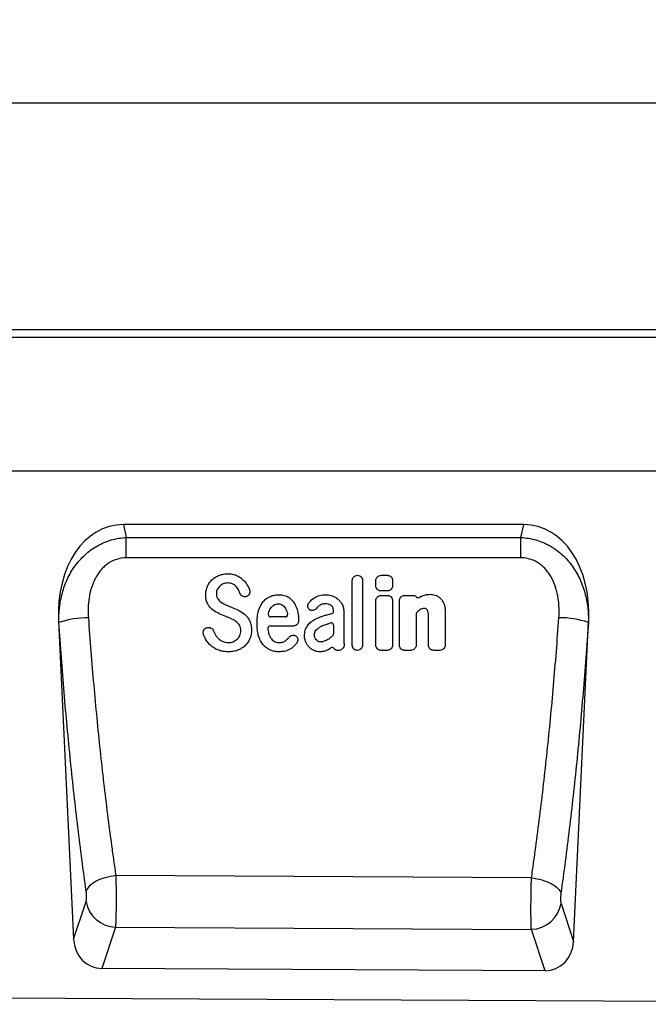
# Model space of a CAD drawing. Units: millimetres. Extents: x -689 to 1043, y -339 to 817.
# Drawn here: x 631 to 798, y 549 to 812 of the extents above; entities that cross this region are included whole.
import ezdxf

# ---------------------------------------------------------------- set-up
doc = ezdxf.new("R2010")
doc.units = ezdxf.units.MM
doc.layers.add('132406', color=7, linetype='Continuous')
doc.layers.add('DIMENSION', color=3, linetype='Continuous', lineweight=25)
doc.styles.add('SLDTEXTSTYLE0', font='TXT', dxfattribs={"width": 0.605})
doc.dimstyles.new('SLDDIMSTYLE1', dxfattribs={"dimtxt": 17.5, "dimasz": 12.5, "dimexe": 0, "dimexo": 0.0625, "dimgap": 4.375, "dimtad": 1, "dimrnd": 1e-09, "dimzin": 12, "dimdsep": 46, "dimtxsty": 'SLDTEXTSTYLE0', "dimsah": 1, "dimcen": 0.09, "dimadec": 0, "dimazin": 3, "dimtfac": 1, "dimtofl": 0, "dimtmove": 0, "dimatfit": 3, "dimfxl": 0, "dimfrac": 2, "dimtolj": 1, "dimtzin": 12, "dimarcsym": 0})

# ---------------------------------------------------------------- blocks, each defined once
blk = doc.blocks.new('*D35')
at = {"layer": 'Defpoints', "color": 0}
for p in [(975.98, 789.84), (-24.02, 704.34), (975.98, 704.34)]:
    blk.add_point(p, dxfattribs=at)
at = {"layer": 'DIMENSION', "color": 0, "lineweight": -2}
for p, q in [((-24.02, 704.4), (-24.02, 789.84)), ((-11.52, 789.84), (963.48, 789.84)), ((975.98, 704.4), (975.98, 789.84))]:
    blk.add_line(p, q, dxfattribs=at)
at = {"layer": 'DIMENSION', "color": 0}
for points in [[(-11.52, 791.93), (-11.52, 787.76), (-24.02, 789.84)], [(963.48, 791.93), (963.48, 787.76), (975.98, 789.84)]]:
    blk.add_solid(points, dxfattribs=at)
at = {"layer": 'DIMENSION', "color": 0, "insert": (475.98, 811.72), "char_height": 17.5, "attachment_point": 2, "style": 'SLDTEXTSTYLE0'}
blk.add_mtext('\\A1;1000', dxfattribs=at)
blk = doc.blocks.new('1038048-M_002_Front_view')
for p, q in [((1000, 2.12), (0, 2.12)), ((1000, 0), (0, 0)), ((848, -35.62), (43.32, -35.62)), ((848, -35.62), (43.32, -35.62)), ((789.31, -49.87), (682.59, -49.87)), ((682.59, -49.87), (683.36, -53.31)), ((788.54, -53.31), (789.31, -49.87)), ((683.36, -53.31), (788.54, -53.31)), ((751.29, -63.39), (752.94, -63.39)), ((752.94, -67.55), (751.29, -67.55)), ((751.28, -68.76), (752.94, -68.76)), ((757.55, -68.76), (759.88, -68.76)), ((722.59, -71.14), (722.59, -71.14)), ((722.59, -71.14), (722.71, -71.33)), ((665.3, -75.61), (669.3, -160.45)), ((665.38, -75.97), (665.3, -75.61)), ((725.74, -74.46), (721.8, -74.46)), ((802.58, -161.04), (806.6, -75.61)), ((806.6, -75.61), (806.53, -75.95)), ((727.89, -76.91), (721.67, -76.91)), ((740.01, -83.4), (739.54, -83.4)), ((752.94, -83.4), (751.28, -83.4)), ((759.21, -83.4), (757.55, -83.4)), ((766.96, -83.4), (765.31, -83.4)), ((791.35, -144.1), (680.56, -143.5)), ((669.3, -160.45), (672.64, -150.38)), ((799.24, -150.94), (802.58, -161.04)), ((680.47, -157.26), (676.82, -168.26)), ((680.47, -157.26), (791.33, -157.82)), ((794.98, -168.85), (791.33, -157.82)), ((794.98, -168.85), (676.82, -168.26)), ((-11, -172.82), (988, -177.82))]:
    blk.add_line(p, q)
at = {"flags": 128}
for points in [[(683.36, -58.73), (683.36, -57.98), (683.36, -57.23), (683.36, -56.51), (683.36, -55.8), (683.36, -55.12), (683.36, -54.48), (683.36, -53.87), (683.36, -53.31)], [(788.54, -58.73), (788.54, -57.98), (788.54, -57.23), (788.54, -56.5), (788.54, -55.8), (788.54, -55.12), (788.54, -54.47), (788.54, -53.87), (788.54, -53.31)], [(788.54, -58.73), (772.54, -58.73), (708.54, -58.73), (683.36, -58.73)], [(680.56, -143.5), (679.85, -143.6), (679.14, -143.72), (678.44, -143.87), (677.76, -144.05), (677.11, -144.25), (676.48, -144.48), (675.88, -144.73), (675.32, -145.01), (674.8, -145.3), (674.33, -145.6), (673.91, -145.92), (673.55, -146.25), (673.24, -146.59), (672.99, -146.93), (672.8, -147.28), (672.67, -147.63)], [(791.35, -144.1), (792.07, -144.19), (792.77, -144.32), (793.47, -144.47), (794.14, -144.65), (794.8, -144.85), (795.42, -145.08), (796.02, -145.33), (796.57, -145.6), (797.09, -145.89), (797.55, -146.19), (797.97, -146.51), (798.33, -146.83), (798.64, -147.17), (798.89, -147.51), (799.08, -147.85), (799.2, -148.2)]]:
    blk.add_lwpolyline(points, dxfattribs=at)
for centre, radius, start, end in [((673.27, -99.81), 25.1, 90.0417, 108.3161), ((798.62, -100.15), 25.46, 71.9147, 89.92), ((680.8, -148.99), 8.28, 189.6825, 267.7354), ((791.07, -149.54), 8.28, 271.79, 350.2689)]:
    blk.add_arc(centre, radius, start, end)
for centre, major_axis, ratio, start_param, end_param in [((685.75, -78.16), (-6.25, 27.95), 0.698429, 6.128252, 7.608902), ((786.15, -78.16), (-6.25, -27.95), 0.698429, 1.815876, 3.296526), ((677.38, -159.43), (2.81, 8.46), 0.897801, 1.976098, 3.426769), ((794.49, -160.02), (2.8, -8.46), 0.897288, 5.990048, 7.449695)]:
    blk.add_ellipse(centre, major_axis=major_axis, ratio=ratio, start_param=start_param, end_param=end_param)
for points, knots in [([(665.38, -75.97), (665.35, -74.63), (665.41, -73.31), (665.71, -70.69), (665.96, -69.39), (666.48, -67.48), (666.69, -66.84), (667.14, -65.58), (667.4, -64.96), (668.25, -63.14), (668.92, -61.98), (670.09, -60.36), (670.52, -59.83), (671.41, -58.82), (671.88, -58.35), (672.87, -57.45), (673.39, -57.02), (674.48, -56.23), (675.05, -55.86), (676.23, -55.2), (676.83, -54.9), (677.76, -54.51), (678.08, -54.39), (678.72, -54.16), (679.04, -54.06), (680.67, -53.59), (682, -53.37), (683.36, -53.31)], [0, 0, 0, 0, 0.125, 0.125, 0.25, 0.25, 0.3125, 0.3125, 0.375, 0.375, 0.5, 0.5, 0.5625, 0.5625, 0.625, 0.625, 0.6875, 0.6875, 0.75, 0.75, 0.8125, 0.8125, 0.84375, 0.84375, 0.875, 0.875, 1, 1, 1, 1]), ([(788.54, -53.31), (789.9, -53.37), (791.23, -53.59), (793.18, -54.15), (793.83, -54.37), (795.07, -54.9), (795.68, -55.19), (796.56, -55.69), (796.85, -55.87), (797.41, -56.23), (797.69, -56.42), (798.51, -57.02), (799.03, -57.44), (800.02, -58.34), (800.49, -58.82), (801.39, -59.82), (801.81, -60.35), (802.98, -61.98), (803.65, -63.13), (804.5, -64.93), (804.75, -65.55), (805.21, -66.81), (805.41, -67.45), (805.94, -69.37), (806.19, -70.66), (806.5, -73.28), (806.56, -74.61), (806.53, -75.95)], [0, 0, 0, 0, 0.125, 0.125, 0.1875, 0.1875, 0.25, 0.25, 0.28125, 0.28125, 0.3125, 0.3125, 0.375, 0.375, 0.4375, 0.4375, 0.5, 0.5, 0.625, 0.625, 0.6875, 0.6875, 0.75, 0.75, 0.875, 0.875, 1, 1, 1, 1]), ([(683.36, -58.73), (682.46, -58.73), (681.58, -58.87), (679.87, -59.42), (679.08, -59.83), (677.99, -60.61), (677.65, -60.9), (677.01, -61.51), (676.71, -61.84), (676.15, -62.53), (675.89, -62.89), (675.41, -63.64), (675.19, -64.03), (674.79, -64.82), (674.61, -65.22), (674.29, -66.05), (674.14, -66.47), (673.76, -67.75), (673.57, -68.6), (673.18, -71.19), (673.13, -72.94), (673.25, -74.7)], [0, 0, 0, 0, 0.125, 0.125, 0.25, 0.25, 0.3125, 0.3125, 0.375, 0.375, 0.4375, 0.4375, 0.5, 0.5, 0.5625, 0.5625, 0.625, 0.625, 0.75, 0.75, 1, 1, 1, 1]), ([(798.66, -74.69), (798.72, -73.81), (798.74, -72.93), (798.68, -71.18), (798.6, -70.31), (798.4, -69.01), (798.32, -68.58), (798.12, -67.71), (798.01, -67.28), (797.62, -66.01), (797.3, -65.19), (796.7, -64.01), (796.49, -63.63), (796, -62.87), (795.74, -62.51), (795.19, -61.83), (794.89, -61.5), (794.24, -60.89), (793.9, -60.61), (793.17, -60.09), (792.8, -59.86), (792.2, -59.55), (792, -59.46), (791.59, -59.29), (791.38, -59.21), (790.32, -58.87), (789.44, -58.73), (788.54, -58.73)], [0, 0, 0, 0, 0.125, 0.125, 0.25, 0.25, 0.3125, 0.3125, 0.375, 0.375, 0.5, 0.5, 0.5625, 0.5625, 0.625, 0.625, 0.6875, 0.6875, 0.75, 0.75, 0.8125, 0.8125, 0.84375, 0.84375, 0.875, 0.875, 1, 1, 1, 1]), ([(708.16, -63.37), (708.52, -63.24), (708.9, -63.14), (709.68, -63.01), (710.07, -62.98), (710.46, -62.98)], [0, 0, 0, 0, 0.5, 0.5, 1, 1, 1, 1]), ([(710.46, -62.98), (710.84, -62.98), (711.22, -63.01), (711.97, -63.15), (712.34, -63.26), (712.69, -63.41)], [0, 0, 0, 0, 0.5, 0.5, 1, 1, 1, 1]), ([(704.99, -66.3), (705.14, -65.97), (705.33, -65.64), (705.76, -65.04), (706, -64.77), (706.27, -64.52)], [0, 0, 0, 0, 0.5, 0.5, 1, 1, 1, 1]), ([(706.27, -64.52), (706.55, -64.27), (706.84, -64.04), (707.48, -63.66), (707.81, -63.5), (708.16, -63.37)], [0, 0, 0, 0, 0.5, 0.5, 1, 1, 1, 1]), ([(711.73, -65.71), (711.51, -65.61), (711.28, -65.54), (710.81, -65.46), (710.57, -65.44), (710.33, -65.44)], [0, 0, 0, 0, 0.5, 0.5, 1, 1, 1, 1]), ([(712.69, -63.41), (713.02, -63.54), (713.33, -63.71), (713.93, -64.1), (714.21, -64.31), (714.46, -64.56)], [0, 0, 0, 0, 0.5, 0.5, 1, 1, 1, 1]), ([(714.46, -64.56), (714.72, -64.8), (714.96, -65.07), (715.39, -65.64), (715.58, -65.94), (715.75, -66.25)], [0, 0, 0, 0, 0.5, 0.5, 1, 1, 1, 1]), ([(743.58, -64.78), (743.58, -64.6), (743.62, -64.42), (743.72, -64.17), (743.76, -64.09), (743.86, -63.94), (743.92, -63.86), (744.11, -63.67), (744.26, -63.56), (744.59, -63.42), (744.77, -63.38), (744.95, -63.37)], [0, 0, 0, 0, 0.25, 0.25, 0.375, 0.375, 0.5, 0.5, 0.75, 0.75, 1, 1, 1, 1]), ([(744.95, -63.37), (745.13, -63.38), (745.31, -63.42), (745.56, -63.53), (745.64, -63.57), (745.79, -63.67), (745.86, -63.73), (746.04, -63.93), (746.14, -64.08), (746.28, -64.41), (746.32, -64.6), (746.32, -64.78)], [0, 0, 0, 0, 0.25, 0.25, 0.375, 0.375, 0.5, 0.5, 0.75, 0.75, 1, 1, 1, 1]), ([(749.88, -64.79), (749.88, -64.61), (749.92, -64.42), (750.03, -64.17), (750.07, -64.09), (750.17, -63.94), (750.23, -63.87), (750.42, -63.67), (750.58, -63.57), (750.92, -63.43), (751.1, -63.39), (751.29, -63.39)], [0, 0, 0, 0, 0.25, 0.25, 0.375, 0.375, 0.5, 0.5, 0.75, 0.75, 1, 1, 1, 1]), ([(749.88, -66.15), (749.88, -66.04), (749.88, -65.92), (749.88, -65.81), (749.88, -65.7), (749.88, -65.58), (749.88, -65.47), (749.88, -65.24), (749.88, -65.02), (749.88, -64.79)], [0, 0, 0, 0, 0.000340158, 0.000340158, 0.000340158, 0.000680316, 0.000680316, 0.000680316, 0.001360477, 0.001360477, 0.001360477, 0.001360477]), ([(752.94, -63.39), (753.03, -63.39), (753.12, -63.4), (753.3, -63.43), (753.39, -63.46), (753.56, -63.53), (753.64, -63.57), (753.8, -63.68), (753.87, -63.73), (754.06, -63.93), (754.17, -64.09), (754.31, -64.42), (754.34, -64.61), (754.34, -64.79)], [0, 0, 0, 0, 0.125, 0.125, 0.25, 0.25, 0.375, 0.375, 0.5, 0.5, 0.75, 0.75, 1, 1, 1, 1]), ([(754.34, -64.79), (754.34, -64.9), (754.34, -65.02), (754.34, -65.13), (754.34, -65.24), (754.34, -65.36), (754.34, -65.47), (754.34, -65.7), (754.34, -65.92), (754.34, -66.15)], [0, 0, 0, 0, 0.000340157, 0.000340157, 0.000340157, 0.000680314, 0.000680314, 0.000680314, 0.001360473, 0.001360473, 0.001360473, 0.001360473]), ([(704.52, -68.62), (704.52, -68.22), (704.56, -67.82), (704.71, -67.05), (704.83, -66.67), (704.99, -66.3)], [0, 0, 0, 0, 0.5, 0.5, 1, 1, 1, 1]), ([(707.6, -67.2), (707.52, -67.37), (707.46, -67.56), (707.37, -67.94), (707.36, -68.13), (707.36, -68.32)], [0, 0, 0, 0, 0.5, 0.5, 1, 1, 1, 1]), ([(712.7, -66.46), (712.57, -66.3), (712.42, -66.16), (712.09, -65.9), (711.92, -65.8), (711.73, -65.71)], [0, 0, 0, 0, 0.5, 0.5, 1, 1, 1, 1]), ([(713.66, -68.21), (713.64, -68.16), (713.62, -68.11), (713.59, -68.05), (713.57, -68), (713.55, -67.95), (713.53, -67.9), (713.49, -67.8), (713.45, -67.7), (713.41, -67.61)], [0, 0, 0, 0, 0.000169448, 0.000169448, 0.000169448, 0.0003388964, 0.0003388964, 0.0003388964, 0.0006553998, 0.0006553998, 0.0006553998, 0.0006553998]), ([(715.35, -69.07), (715.18, -69.12), (715.01, -69.13), (714.66, -69.1), (714.49, -69.05), (714.02, -68.81), (713.78, -68.54), (713.66, -68.21)], [0, 0, 0, 0, 0.25, 0.25, 0.5, 0.5, 1, 1, 1, 1]), ([(716.2, -67.23), (716.24, -67.32), (716.26, -67.41), (716.3, -67.59), (716.3, -67.69), (716.3, -67.88), (716.29, -67.97), (716.24, -68.15), (716.21, -68.24), (716.09, -68.5), (715.98, -68.66), (715.77, -68.85), (715.69, -68.9), (715.53, -69), (715.44, -69.04), (715.35, -69.07)], [0, 0, 0, 0, 0.125, 0.125, 0.25, 0.25, 0.375, 0.375, 0.5, 0.5, 0.75, 0.75, 0.875, 0.875, 1, 1, 1, 1]), ([(751.29, -67.55), (751.19, -67.55), (751.1, -67.54), (750.92, -67.51), (750.83, -67.48), (750.66, -67.41), (750.58, -67.37), (750.43, -67.27), (750.36, -67.21), (750.17, -67.01), (750.06, -66.86), (749.92, -66.52), (749.88, -66.33), (749.88, -66.15)], [0, 0, 0, 0, 0.125, 0.125, 0.25, 0.25, 0.375, 0.375, 0.5, 0.5, 0.75, 0.75, 1, 1, 1, 1]), ([(754.34, -66.15), (754.34, -66.33), (754.31, -66.52), (754.2, -66.77), (754.16, -66.85), (754.06, -67), (754, -67.08), (753.8, -67.27), (753.65, -67.38), (753.31, -67.52), (753.13, -67.55), (752.94, -67.55)], [0, 0, 0, 0, 0.25, 0.25, 0.375, 0.375, 0.5, 0.5, 0.75, 0.75, 1, 1, 1, 1]), ([(704.97, -70.84), (704.8, -70.49), (704.69, -70.13), (704.55, -69.38), (704.52, -69), (704.52, -68.62)], [0, 0, 0, 0, 0.5, 0.5, 1, 1, 1, 1]), ([(706.13, -72.38), (705.89, -72.16), (705.67, -71.92), (705.28, -71.4), (705.12, -71.13), (704.97, -70.84)], [0, 0, 0, 0, 0.5, 0.5, 1, 1, 1, 1]), ([(707.36, -68.32), (707.36, -68.55), (707.38, -68.77), (707.48, -69.21), (707.57, -69.42), (707.7, -69.61)], [0, 0, 0, 0, 0.5, 0.5, 1, 1, 1, 1]), ([(719.88, -70.4), (720.13, -70.09), (720.42, -69.82), (721.06, -69.34), (721.41, -69.15), (721.77, -69)], [0, 0, 0, 0, 0.5, 0.5, 1, 1, 1, 1]), ([(721.77, -69), (722.14, -68.85), (722.51, -68.74), (723.28, -68.6), (723.67, -68.56), (724.06, -68.56)], [0, 0, 0, 0, 0.5, 0.5, 1, 1, 1, 1]), ([(724.06, -68.56), (724.54, -68.56), (725.01, -68.61), (725.7, -68.8), (725.92, -68.88), (726.35, -69.08), (726.55, -69.2), (726.74, -69.34)], [0, 0, 0, 0, 0.5, 0.5, 0.75, 0.75, 1, 1, 1, 1]), ([(726.74, -69.34), (727.09, -69.6), (727.41, -69.89), (727.96, -70.55), (728.19, -70.91), (728.39, -71.29)], [0, 0, 0, 0, 0.5, 0.5, 1, 1, 1, 1]), ([(732.18, -72.57), (732.12, -72.51), (732.05, -72.44), (731.95, -72.29), (731.9, -72.22), (731.79, -71.97), (731.75, -71.79), (731.72, -71.24), (731.85, -70.87), (732.1, -70.6)], [0, 0, 0, 0, 0.125, 0.125, 0.25, 0.25, 0.5, 0.5, 1, 1, 1, 1]), ([(733.49, -69.4), (733.92, -69.11), (734.38, -68.9), (735.38, -68.62), (735.89, -68.56), (736.41, -68.56)], [0, 0, 0, 0, 0.5, 0.5, 1, 1, 1, 1]), ([(738, -68.8), (738.29, -68.88), (738.57, -68.99), (739.1, -69.26), (739.36, -69.41), (739.6, -69.59)], [0, 0, 0, 0, 0.5, 0.5, 1, 1, 1, 1]), ([(739.6, -69.59), (739.86, -69.78), (740.09, -70.01), (740.5, -70.5), (740.68, -70.76), (740.84, -71.04)], [0, 0, 0, 0, 0.5, 0.5, 1, 1, 1, 1]), ([(749.88, -70.16), (749.88, -69.98), (749.92, -69.8), (750.02, -69.54), (750.06, -69.46), (750.17, -69.31), (750.23, -69.24), (750.42, -69.04), (750.58, -68.94), (750.91, -68.8), (751.1, -68.76), (751.28, -68.76)], [0, 0, 0, 0, 0.25, 0.25, 0.375, 0.375, 0.5, 0.5, 0.75, 0.75, 1, 1, 1, 1]), ([(752.94, -68.76), (753.03, -68.76), (753.12, -68.77), (753.3, -68.8), (753.39, -68.83), (753.56, -68.9), (753.64, -68.94), (753.79, -69.05), (753.87, -69.11), (754.06, -69.3), (754.16, -69.46), (754.3, -69.79), (754.34, -69.98), (754.34, -70.16)], [0, 0, 0, 0, 0.125, 0.125, 0.25, 0.25, 0.375, 0.375, 0.5, 0.5, 0.75, 0.75, 1, 1, 1, 1]), ([(756.15, -70.16), (756.15, -69.98), (756.19, -69.8), (756.29, -69.54), (756.34, -69.46), (756.44, -69.31), (756.5, -69.24), (756.69, -69.04), (756.85, -68.94), (757.18, -68.8), (757.37, -68.76), (757.55, -68.76)], [0, 0, 0, 0, 0.25, 0.25, 0.375, 0.375, 0.5, 0.5, 0.75, 0.75, 1, 1, 1, 1]), ([(759.88, -68.76), (759.96, -68.76), (760.03, -68.77), (760.18, -68.8), (760.25, -68.82), (760.45, -68.92), (760.56, -69.01), (760.66, -69.13)], [0, 0, 0, 0, 0.25, 0.25, 0.5, 0.5, 1, 1, 1, 1]), ([(760.66, -69.13), (760.74, -69.24), (760.87, -69.32), (761.15, -69.38), (761.29, -69.35), (761.42, -69.28)], [0, 0, 0, 0, 0.5, 0.5, 1, 1, 1, 1]), ([(761.42, -69.28), (761.46, -69.26), (761.5, -69.24), (761.55, -69.21), (761.59, -69.19), (761.64, -69.16), (761.68, -69.14), (761.77, -69.1), (761.86, -69.05), (761.95, -69.01)], [0, 0, 0, 0, 0.0001515891, 0.0001515891, 0.0001515891, 0.0003031781, 0.0003031781, 0.0003031781, 0.0005991837, 0.0005991837, 0.0005991837, 0.0005991837]), ([(761.95, -69.01), (762.32, -68.83), (762.71, -68.69), (763.51, -68.51), (763.92, -68.46), (764.33, -68.46)], [0, 0, 0, 0, 0.5, 0.5, 1, 1, 1, 1]), ([(765.66, -68.68), (765.91, -68.75), (766.15, -68.86), (766.59, -69.13), (766.8, -69.28), (766.99, -69.46)], [0, 0, 0, 0, 0.5, 0.5, 1, 1, 1, 1]), ([(766.99, -69.46), (767.21, -69.66), (767.39, -69.89), (767.72, -70.38), (767.86, -70.65), (767.97, -70.92)], [0, 0, 0, 0, 0.5, 0.5, 1, 1, 1, 1]), ([(710.07, -71.33), (710.21, -71.39), (710.35, -71.45), (710.5, -71.51), (710.64, -71.57), (710.78, -71.63), (710.93, -71.69), (711.21, -71.8), (711.5, -71.92), (711.78, -72.04)], [0, 0, 0, 0, 0.000464051, 0.000464051, 0.000464051, 0.000928101, 0.000928101, 0.000928101, 0.001855066, 0.001855066, 0.001855066, 0.001855066]), ([(718.2, -76.18), (718.2, -75.6), (718.23, -75.03), (718.36, -73.89), (718.47, -73.32), (718.64, -72.77)], [0, 0, 0, 0, 0.5, 0.5, 1, 1, 1, 1]), ([(721.22, -73.73), (721.22, -73.71), (721.23, -73.69), (721.23, -73.67), (721.24, -73.65), (721.24, -73.63), (721.25, -73.61), (721.26, -73.57), (721.27, -73.53), (721.28, -73.49)], [0, 0, 0, 0, 0.0000665845, 0.0000665845, 0.0000665845, 0.000133169, 0.000133169, 0.000133169, 0.0002497739, 0.0002497739, 0.0002497739, 0.0002497739]), ([(722.71, -71.33), (722.89, -71.21), (723.09, -71.13), (723.49, -71.02), (723.7, -71), (723.91, -71)], [0, 0, 0, 0, 0.5, 0.5, 1, 1, 1, 1]), ([(723.91, -71), (724.11, -71), (724.3, -71.02), (724.67, -71.13), (724.84, -71.22), (724.99, -71.34)], [0, 0, 0, 0, 0.5, 0.5, 1, 1, 1, 1]), ([(728.39, -71.29), (728.59, -71.69), (728.75, -72.11), (729.01, -72.97), (729.1, -73.41), (729.17, -73.85)], [0, 0, 0, 0, 0.5, 0.5, 1, 1, 1, 1]), ([(733.94, -72.3), (733.83, -72.42), (733.7, -72.52), (733.42, -72.67), (733.27, -72.72), (732.95, -72.77), (732.79, -72.77), (732.55, -72.72), (732.47, -72.7), (732.32, -72.65), (732.25, -72.61), (732.18, -72.57)], [0, 0, 0, 0, 0.25, 0.25, 0.5, 0.5, 0.75, 0.75, 0.875, 0.875, 1, 1, 1, 1]), ([(736.41, -71), (736.1, -71), (735.8, -71.04), (735.23, -71.22), (734.96, -71.36), (734.72, -71.55)], [0, 0, 0, 0, 0.5, 0.5, 1, 1, 1, 1]), ([(738.02, -71.51), (737.8, -71.32), (737.54, -71.19), (736.99, -71.03), (736.7, -71), (736.41, -71)], [0, 0, 0, 0, 0.5, 0.5, 1, 1, 1, 1]), ([(738.6, -72.99), (738.6, -72.72), (738.56, -72.44), (738.43, -72.05), (738.37, -71.93), (738.22, -71.7), (738.13, -71.6), (738.02, -71.51)], [0, 0, 0, 0, 0.5, 0.5, 0.75, 0.75, 1, 1, 1, 1]), ([(738.15, -73.57), (738.28, -73.54), (738.39, -73.46), (738.55, -73.26), (738.6, -73.13), (738.6, -73)], [0, 0, 0, 0, 0.5, 0.5, 1, 1, 1, 1]), ([(740.84, -71.04), (741.02, -71.37), (741.14, -71.73), (741.3, -72.47), (741.33, -72.84), (741.33, -73.21)], [0, 0, 0, 0, 0.5, 0.5, 1, 1, 1, 1]), ([(762.8, -72.21), (762.59, -72.21), (762.37, -72.24), (761.97, -72.37), (761.78, -72.48), (761.61, -72.6)], [0, 0, 0, 0, 0.5, 0.5, 1, 1, 1, 1]), ([(763.42, -72.39), (763.34, -72.32), (763.24, -72.27), (763.02, -72.22), (762.91, -72.21), (762.8, -72.21)], [0, 0, 0, 0, 0.5, 0.5, 1, 1, 1, 1]), ([(767.97, -70.92), (768.13, -71.27), (768.22, -71.65), (768.34, -72.42), (768.37, -72.8), (768.37, -73.19)], [0, 0, 0, 0, 0.5, 0.5, 1, 1, 1, 1]), ([(672.67, -147.63), (671.89, -142.08), (671.15, -136.41), (670.11, -127.72), (669.77, -124.78), (669.11, -118.87), (668.48, -112.92), (667.89, -106.87), (667.32, -100.78), (667.05, -97.71), (666.27, -88.46), (665.8, -82.25), (665.38, -75.97)], [0, 0, 0, 0, 0.25, 0.25, 0.375, 0.375, 0.5, 0.625, 0.625, 0.75, 0.75, 1, 1, 1, 1]), ([(673.25, -74.7), (673.67, -80.73), (674.14, -86.7), (674.92, -95.57), (675.2, -98.52), (675.76, -104.37), (676.35, -110.18), (676.99, -115.9), (677.65, -121.58), (677.99, -124.39), (678.69, -129.95), (679.05, -132.71), (679.61, -136.79), (679.79, -138.14), (680.08, -140.16), (680.18, -140.83), (680.37, -142.17), (680.47, -142.84), (680.56, -143.5)], [0, 0, 0, 0, 0.25, 0.25, 0.375, 0.375, 0.5, 0.625, 0.625, 0.75, 0.75, 0.875, 0.875, 0.9375, 0.9375, 0.96875, 0.96875, 1, 1, 1, 1]), ([(711.16, -74.88), (711.02, -74.82), (710.88, -74.76), (710.74, -74.7), (710.59, -74.64), (710.45, -74.58), (710.31, -74.53), (710.02, -74.41), (709.74, -74.3), (709.46, -74.18)], [0, 0, 0, 0, 0.000464243, 0.000464243, 0.000464243, 0.000928486, 0.000928486, 0.000928486, 0.001845414, 0.001845414, 0.001845414, 0.001845414]), ([(715.12, -74), (715.36, -74.23), (715.58, -74.49), (715.97, -75.04), (716.13, -75.33), (716.27, -75.64)], [0, 0, 0, 0, 0.5, 0.5, 1, 1, 1, 1]), ([(716.27, -75.64), (716.44, -76), (716.55, -76.38), (716.69, -77.17), (716.71, -77.56), (716.72, -77.96)], [0, 0, 0, 0, 0.5, 0.5, 1, 1, 1, 1]), ([(721.22, -73.73), (721.2, -73.82), (721.2, -73.91), (721.24, -74.09), (721.28, -74.17), (721.39, -74.31), (721.46, -74.37), (721.62, -74.44), (721.71, -74.46), (721.8, -74.46)], [0, 0, 0, 0, 0.25, 0.25, 0.5, 0.5, 0.75, 0.75, 1, 1, 1, 1]), ([(725.74, -74.46), (725.83, -74.46), (725.92, -74.44), (726.08, -74.37), (726.15, -74.31), (726.32, -74.11), (726.36, -73.93), (726.33, -73.75)], [0, 0, 0, 0, 0.25, 0.25, 0.5, 0.5, 1, 1, 1, 1]), ([(726.29, -73.55), (726.29, -73.57), (726.29, -73.59), (726.3, -73.61), (726.3, -73.62), (726.31, -73.64), (726.31, -73.66), (726.32, -73.69), (726.32, -73.72), (726.33, -73.75)], [0, 0, 0, 0, 0.0000550507, 0.0000550507, 0.0000550507, 0.0001101015, 0.0001101015, 0.0001101015, 0.0002060131, 0.0002060131, 0.0002060131, 0.0002060131]), ([(729.29, -75.48), (729.29, -75.58), (729.28, -75.67), (729.25, -75.85), (729.22, -75.94), (729.15, -76.11), (729.11, -76.19), (729.01, -76.35), (728.95, -76.42), (728.76, -76.62), (728.6, -76.72), (728.26, -76.87), (728.07, -76.91), (727.89, -76.91)], [0, 0, 0, 0, 0.125, 0.125, 0.25, 0.25, 0.375, 0.375, 0.5, 0.5, 0.75, 0.75, 1, 1, 1, 1]), ([(731.64, -76.85), (731.89, -76.51), (732.17, -76.2), (732.8, -75.65), (733.14, -75.41), (733.5, -75.2)], [0, 0, 0, 0, 0.5, 0.5, 1, 1, 1, 1]), ([(735.89, -74.2), (736.22, -74.1), (736.54, -74.01), (736.87, -73.92), (737.08, -73.86), (737.3, -73.8), (737.51, -73.74), (737.72, -73.69), (737.94, -73.63), (738.15, -73.57)], [0, 0, 0, 0, 0.001022295, 0.001022295, 0.001022295, 0.001685198, 0.001685198, 0.001685198, 0.002348133, 0.002348133, 0.002348133, 0.002348133]), ([(736.77, -76.42), (736.86, -76.39), (736.95, -76.36), (737.04, -76.34), (737.13, -76.31), (737.22, -76.28), (737.3, -76.26), (737.48, -76.2), (737.66, -76.15), (737.83, -76.1)], [0, 0, 0, 0, 0.000277783, 0.000277783, 0.000277783, 0.000555567, 0.000555567, 0.000555567, 0.001106952, 0.001106952, 0.001106952, 0.001106952]), ([(738.59, -76.67), (738.59, -76.58), (738.57, -76.49), (738.49, -76.32), (738.43, -76.25), (738.28, -76.14), (738.2, -76.1), (738.02, -76.07), (737.92, -76.07), (737.83, -76.1)], [0, 0, 0, 0, 0.25, 0.25, 0.5, 0.5, 0.75, 0.75, 1, 1, 1, 1]), ([(763.9, -74.67), (763.9, -74.6), (763.9, -74.52), (763.9, -74.44), (763.9, -74.37), (763.9, -74.29), (763.9, -74.21), (763.9, -74.07), (763.89, -73.92), (763.89, -73.77)], [0, 0, 0, 0, 0.000230025, 0.000230025, 0.000230025, 0.0004600493, 0.0004600493, 0.0004600493, 0.0009097834, 0.0009097834, 0.0009097834, 0.0009097834]), ([(791.35, -144.1), (791.45, -143.43), (791.55, -142.75), (791.74, -141.4), (792.03, -139.37), (792.31, -137.32), (792.87, -133.2), (793.23, -130.42), (793.93, -124.8), (794.27, -121.96), (794.92, -116.24), (795.56, -110.47), (796.15, -104.61), (796.71, -98.71), (796.99, -95.73), (797.76, -86.78), (798.24, -80.76), (798.66, -74.69)], [0, 0, 0, 0, 0.03125, 0.03125, 0.0625, 0.125, 0.125, 0.25, 0.25, 0.375, 0.375, 0.5, 0.625, 0.625, 0.75, 0.75, 1, 1, 1, 1]), ([(806.53, -75.95), (806.1, -82.27), (805.63, -88.53), (804.85, -97.85), (804.58, -100.94), (804.01, -107.09), (803.42, -113.19), (802.78, -119.19), (802.13, -125.15), (801.78, -128.11), (800.73, -136.88), (799.99, -142.6), (799.2, -148.2)], [0, 0, 0, 0, 0.25, 0.25, 0.375, 0.375, 0.5, 0.625, 0.625, 0.75, 0.75, 1, 1, 1, 1]), ([(703.93, -79.14), (703.9, -79.05), (703.88, -78.96), (703.86, -78.76), (703.85, -78.66), (703.87, -78.47), (703.89, -78.38), (703.95, -78.19), (703.98, -78.1), (704.12, -77.85), (704.25, -77.69), (704.49, -77.52), (704.57, -77.46), (704.75, -77.38), (704.84, -77.35), (704.94, -77.32)], [0, 0, 0, 0, 0.125, 0.125, 0.25, 0.25, 0.375, 0.375, 0.5, 0.5, 0.75, 0.75, 0.875, 0.875, 1, 1, 1, 1]), ([(704.96, -77.32), (705.13, -77.28), (705.3, -77.27), (705.64, -77.31), (705.8, -77.37), (706.26, -77.61), (706.49, -77.89), (706.61, -78.21)], [0, 0, 0, 0, 0.25, 0.25, 0.5, 0.5, 1, 1, 1, 1]), ([(713.88, -78.18), (713.88, -77.93), (713.86, -77.67), (713.75, -77.18), (713.66, -76.94), (713.53, -76.72)], [0, 0, 0, 0, 0.5, 0.5, 1, 1, 1, 1]), ([(713.62, -79.43), (713.71, -79.24), (713.77, -79.03), (713.86, -78.61), (713.88, -78.39), (713.88, -78.18)], [0, 0, 0, 0, 0.5, 0.5, 1, 1, 1, 1]), ([(716.72, -77.96), (716.72, -78.37), (716.68, -78.79), (716.53, -79.61), (716.41, -80.01), (716.24, -80.39)], [0, 0, 0, 0, 0.5, 0.5, 1, 1, 1, 1]), ([(718.64, -79.58), (718.47, -79.03), (718.36, -78.47), (718.23, -77.33), (718.2, -76.75), (718.2, -76.18)], [0, 0, 0, 0, 0.5, 0.5, 1, 1, 1, 1]), ([(721.67, -76.91), (721.59, -76.91), (721.51, -76.92), (721.36, -76.99), (721.29, -77.04), (721.12, -77.22), (721.06, -77.39), (721.08, -77.55)], [0, 0, 0, 0, 0.25, 0.25, 0.5, 0.5, 1, 1, 1, 1]), ([(730.87, -79.49), (730.87, -79.02), (730.92, -78.55), (731.1, -77.88), (731.18, -77.66), (731.38, -77.24), (731.5, -77.04), (731.64, -76.85)], [0, 0, 0, 0, 0.5, 0.5, 0.75, 0.75, 1, 1, 1, 1]), ([(733.48, -79.29), (733.48, -79.06), (733.51, -78.83), (733.65, -78.4), (733.77, -78.2), (733.92, -78.03)], [0, 0, 0, 0, 0.5, 0.5, 1, 1, 1, 1]), ([(738.59, -76.67), (738.59, -76.86), (738.59, -77.06), (738.59, -77.25), (738.59, -77.44), (738.59, -77.63), (738.59, -77.83), (738.59, -78.21), (738.59, -78.6), (738.59, -78.98)], [0, 0, 0, 0, 0.000582429, 0.000582429, 0.000582429, 0.001164857, 0.001164857, 0.001164857, 0.002329449, 0.002329449, 0.002329449, 0.002329449]), ([(706.01, -82.24), (705.71, -81.98), (705.43, -81.7), (704.92, -81.09), (704.7, -80.76), (704.5, -80.42)], [0, 0, 0, 0, 0.5, 0.5, 1, 1, 1, 1]), ([(709.09, -81.02), (709.33, -81.13), (709.58, -81.21), (710.09, -81.31), (710.35, -81.33), (710.61, -81.33)], [0, 0, 0, 0, 0.5, 0.5, 1, 1, 1, 1]), ([(716.24, -80.39), (716.08, -80.74), (715.9, -81.08), (715.46, -81.7), (715.21, -81.99), (714.93, -82.25)], [0, 0, 0, 0, 0.5, 0.5, 1, 1, 1, 1]), ([(719.88, -81.96), (719.58, -81.62), (719.34, -81.24), (718.93, -80.43), (718.77, -80.01), (718.64, -79.58)], [0, 0, 0, 0, 0.5, 0.5, 1, 1, 1, 1]), ([(721.3, -78.86), (721.38, -79.13), (721.47, -79.39), (721.7, -79.89), (721.84, -80.13), (722.02, -80.34)], [0, 0, 0, 0, 0.5, 0.5, 1, 1, 1, 1]), ([(722.02, -80.34), (722.15, -80.51), (722.3, -80.66), (722.64, -80.92), (722.82, -81.03), (723.02, -81.11)], [0, 0, 0, 0, 0.5, 0.5, 1, 1, 1, 1]), ([(726.75, -79.91), (726.85, -79.78), (726.98, -79.67), (727.26, -79.5), (727.41, -79.44), (727.73, -79.37), (727.9, -79.37), (728.14, -79.41), (728.22, -79.43), (728.38, -79.48), (728.45, -79.51), (728.53, -79.55)], [0, 0, 0, 0, 0.25, 0.25, 0.5, 0.5, 0.75, 0.75, 0.875, 0.875, 1, 1, 1, 1]), ([(728.53, -79.55), (728.59, -79.61), (728.66, -79.67), (728.78, -79.8), (728.83, -79.87), (728.96, -80.11), (729.02, -80.28), (729.1, -80.81), (729.01, -81.18), (728.8, -81.47)], [0, 0, 0, 0, 0.125, 0.125, 0.25, 0.25, 0.5, 0.5, 1, 1, 1, 1]), ([(731.19, -81.17), (731.08, -80.9), (731, -80.63), (730.89, -80.06), (730.87, -79.78), (730.87, -79.49)], [0, 0, 0, 0, 0.5, 0.5, 1, 1, 1, 1]), ([(732.08, -82.52), (731.89, -82.33), (731.72, -82.11), (731.42, -81.66), (731.3, -81.42), (731.19, -81.17)], [0, 0, 0, 0, 0.5, 0.5, 1, 1, 1, 1]), ([(738.45, -79.37), (738.4, -79.42), (738.36, -79.47), (738.32, -79.51), (738.28, -79.56), (738.23, -79.61), (738.19, -79.65), (738.11, -79.73), (738.03, -79.81), (737.95, -79.88)], [0, 0, 0, 0, 0.0001907942, 0.0001907942, 0.0001907942, 0.0003815864, 0.0003815864, 0.0003815864, 0.0007146159, 0.0007146159, 0.0007146159, 0.0007146159]), ([(741.33, -79.98), (741.34, -80.1), (741.34, -80.23), (741.34, -80.36), (741.35, -80.49), (741.35, -80.61), (741.36, -80.74), (741.36, -81), (741.37, -81.25), (741.38, -81.5)], [0, 0, 0, 0, 0.000387153, 0.000387153, 0.000387153, 0.000774307, 0.000774307, 0.000774307, 0.001541706, 0.001541706, 0.001541706, 0.001541706]), ([(708.08, -83.39), (707.7, -83.26), (707.34, -83.1), (706.65, -82.71), (706.32, -82.49), (706.01, -82.24)], [0, 0, 0, 0, 0.5, 0.5, 1, 1, 1, 1]), ([(710.58, -83.8), (710.16, -83.8), (709.73, -83.77), (708.89, -83.64), (708.48, -83.54), (708.08, -83.39)], [0, 0, 0, 0, 0.5, 0.5, 1, 1, 1, 1]), ([(712.98, -83.41), (712.59, -83.54), (712.2, -83.64), (711.39, -83.77), (710.99, -83.8), (710.58, -83.8)], [0, 0, 0, 0, 0.5, 0.5, 1, 1, 1, 1]), ([(714.93, -82.25), (714.65, -82.51), (714.34, -82.73), (713.68, -83.12), (713.34, -83.28), (712.98, -83.41)], [0, 0, 0, 0, 0.5, 0.5, 1, 1, 1, 1]), ([(721.77, -83.36), (721.4, -83.21), (721.06, -83.01), (720.42, -82.54), (720.13, -82.27), (719.88, -81.96)], [0, 0, 0, 0, 0.5, 0.5, 1, 1, 1, 1]), ([(724.06, -83.8), (723.67, -83.8), (723.28, -83.77), (722.51, -83.62), (722.14, -83.51), (721.77, -83.36)], [0, 0, 0, 0, 0.5, 0.5, 1, 1, 1, 1]), ([(727.35, -82.87), (726.87, -83.19), (726.35, -83.43), (725.22, -83.73), (724.64, -83.8), (724.06, -83.8)], [0, 0, 0, 0, 0.5, 0.5, 1, 1, 1, 1]), ([(728.8, -81.47), (728.61, -81.75), (728.38, -82), (727.9, -82.47), (727.63, -82.68), (727.35, -82.87)], [0, 0, 0, 0, 0.5, 0.5, 1, 1, 1, 1]), ([(733.4, -83.46), (733.15, -83.34), (732.91, -83.21), (732.47, -82.9), (732.26, -82.72), (732.08, -82.52)], [0, 0, 0, 0, 0.5, 0.5, 1, 1, 1, 1]), ([(735.05, -83.8), (734.77, -83.8), (734.48, -83.77), (733.93, -83.66), (733.66, -83.57), (733.4, -83.46)], [0, 0, 0, 0, 0.5, 0.5, 1, 1, 1, 1]), ([(737.44, -83.07), (737.09, -83.31), (736.71, -83.5), (735.89, -83.74), (735.47, -83.8), (735.05, -83.8)], [0, 0, 0, 0, 0.5, 0.5, 1, 1, 1, 1]), ([(737.87, -82.76), (737.84, -82.79), (737.8, -82.82), (737.77, -82.84), (737.73, -82.87), (737.69, -82.9), (737.66, -82.92), (737.59, -82.97), (737.51, -83.02), (737.44, -83.07)], [0, 0, 0, 0, 0.0001342045, 0.0001342045, 0.0001342045, 0.0002684089, 0.0002684089, 0.0002684089, 0.0005339272, 0.0005339272, 0.0005339272, 0.0005339272]), ([(738.74, -82.94), (738.65, -82.8), (738.51, -82.69), (738.18, -82.62), (738.01, -82.66), (737.87, -82.76)], [0, 0, 0, 0, 0.5, 0.5, 1, 1, 1, 1]), ([(739.54, -83.4), (739.46, -83.4), (739.38, -83.39), (739.22, -83.35), (739.15, -83.32), (738.94, -83.2), (738.82, -83.08), (738.74, -82.94)], [0, 0, 0, 0, 0.25, 0.25, 0.5, 0.5, 1, 1, 1, 1]), ([(741.41, -81.83), (741.42, -81.93), (741.42, -82.03), (741.4, -82.22), (741.38, -82.32), (741.32, -82.51), (741.28, -82.6), (741.19, -82.77), (741.13, -82.85), (740.93, -83.08), (740.77, -83.2), (740.5, -83.32), (740.4, -83.35), (740.21, -83.39), (740.11, -83.4), (740.01, -83.4)], [0, 0, 0, 0, 0.125, 0.125, 0.25, 0.25, 0.375, 0.375, 0.5, 0.5, 0.75, 0.75, 0.875, 0.875, 1, 1, 1, 1]), ([(741.38, -81.5), (741.38, -81.53), (741.38, -81.56), (741.39, -81.59), (741.39, -81.62), (741.39, -81.65), (741.39, -81.68), (741.4, -81.73), (741.4, -81.78), (741.41, -81.83)], [0, 0, 0, 0, 0.0000926892, 0.0000926892, 0.0000926892, 0.0001853786, 0.0001853786, 0.0001853786, 0.0003333209, 0.0003333209, 0.0003333209, 0.0003333209]), ([(744.95, -83.4), (744.86, -83.4), (744.77, -83.39), (744.59, -83.35), (744.5, -83.32), (744.34, -83.25), (744.26, -83.2), (744.11, -83.1), (744.04, -83.04), (743.85, -82.85), (743.75, -82.69), (743.62, -82.36), (743.58, -82.18), (743.58, -82)], [0, 0, 0, 0, 0.125, 0.125, 0.25, 0.25, 0.375, 0.375, 0.5, 0.5, 0.75, 0.75, 1, 1, 1, 1]), ([(746.32, -82), (746.32, -82.18), (746.29, -82.36), (746.18, -82.61), (746.14, -82.69), (746.04, -82.84), (745.99, -82.91), (745.8, -83.11), (745.65, -83.21), (745.32, -83.36), (745.13, -83.4), (744.95, -83.4)], [0, 0, 0, 0, 0.25, 0.25, 0.375, 0.375, 0.5, 0.5, 0.75, 0.75, 1, 1, 1, 1]), ([(751.28, -83.4), (751.19, -83.4), (751.1, -83.4), (750.92, -83.36), (750.83, -83.33), (750.66, -83.26), (750.58, -83.22), (750.42, -83.11), (750.35, -83.05), (750.16, -82.86), (750.05, -82.7), (749.91, -82.36), (749.88, -82.18), (749.88, -82)], [0, 0, 0, 0, 0.125, 0.125, 0.25, 0.25, 0.375, 0.375, 0.5, 0.5, 0.75, 0.75, 1, 1, 1, 1]), ([(754.34, -82), (754.34, -82.18), (754.31, -82.36), (754.2, -82.62), (754.16, -82.7), (754.06, -82.85), (754, -82.92), (753.81, -83.12), (753.65, -83.22), (753.31, -83.37), (753.12, -83.4), (752.94, -83.4)], [0, 0, 0, 0, 0.25, 0.25, 0.375, 0.375, 0.5, 0.5, 0.75, 0.75, 1, 1, 1, 1]), ([(757.55, -83.4), (757.46, -83.4), (757.37, -83.4), (757.19, -83.36), (757.1, -83.33), (756.93, -83.26), (756.85, -83.22), (756.69, -83.11), (756.62, -83.05), (756.43, -82.86), (756.32, -82.7), (756.18, -82.36), (756.15, -82.18), (756.15, -82)], [0, 0, 0, 0, 0.125, 0.125, 0.25, 0.25, 0.375, 0.375, 0.5, 0.5, 0.75, 0.75, 1, 1, 1, 1]), ([(760.62, -82), (760.62, -82.18), (760.58, -82.36), (760.47, -82.62), (760.43, -82.7), (760.33, -82.85), (760.27, -82.92), (760.08, -83.12), (759.92, -83.22), (759.58, -83.37), (759.4, -83.4), (759.21, -83.4)], [0, 0, 0, 0, 0.25, 0.25, 0.375, 0.375, 0.5, 0.5, 0.75, 0.75, 1, 1, 1, 1]), ([(765.31, -83.4), (765.21, -83.4), (765.12, -83.4), (764.94, -83.36), (764.85, -83.33), (764.68, -83.26), (764.6, -83.22), (764.45, -83.11), (764.37, -83.05), (764.18, -82.86), (764.08, -82.7), (763.94, -82.36), (763.9, -82.18), (763.9, -82)], [0, 0, 0, 0, 0.125, 0.125, 0.25, 0.25, 0.375, 0.375, 0.5, 0.5, 0.75, 0.75, 1, 1, 1, 1]), ([(768.37, -82), (768.37, -82.18), (768.33, -82.36), (768.23, -82.62), (768.18, -82.7), (768.08, -82.85), (768.02, -82.92), (767.83, -83.12), (767.67, -83.22), (767.33, -83.37), (767.15, -83.4), (766.96, -83.4)], [0, 0, 0, 0, 0.25, 0.25, 0.375, 0.375, 0.5, 0.5, 0.75, 0.75, 1, 1, 1, 1]), ([(680.56, -143.5), (680.57, -143.58), (680.57, -143.65), (680.57, -143.81), (680.58, -144.04), (680.58, -144.27), (680.59, -144.74), (680.6, -145.05), (680.61, -145.7), (680.61, -146.03), (680.62, -146.7), (680.62, -147.04), (680.63, -148.05), (680.63, -148.72), (680.63, -149.73), (680.63, -150.06), (680.63, -150.72), (680.63, -151.05), (680.63, -151.69), (680.62, -152), (680.62, -152.62), (680.61, -152.92), (680.6, -153.8), (680.59, -154.35), (680.57, -155.1), (680.56, -155.34), (680.55, -155.8), (680.54, -156.02), (680.52, -156.42), (680.51, -156.61), (680.5, -156.87), (680.49, -156.95), (680.49, -157.07), (680.48, -157.11), (680.48, -157.19), (680.48, -157.22), (680.47, -157.26)], [0, 0, 0, 0, 0.015625, 0.015625, 0.03125, 0.0625, 0.0625, 0.125, 0.125, 0.1875, 0.1875, 0.25, 0.25, 0.375, 0.375, 0.4375, 0.4375, 0.5, 0.5, 0.5625, 0.5625, 0.625, 0.625, 0.75, 0.75, 0.8125, 0.8125, 0.875, 0.875, 0.9375, 0.9375, 0.96875, 0.96875, 0.984375, 0.984375, 1, 1, 1, 1]), ([(791.33, -157.82), (791.33, -157.79), (791.33, -157.75), (791.32, -157.68), (791.32, -157.56), (791.31, -157.44), (791.3, -157.18), (791.29, -156.99), (791.28, -156.59), (791.27, -156.38), (791.26, -155.92), (791.25, -155.68), (791.24, -154.92), (791.23, -154.38), (791.23, -153.5), (791.23, -153.2), (791.23, -152.58), (791.23, -152.27), (791.23, -151.32), (791.23, -150.66), (791.24, -149.31), (791.25, -148.64), (791.27, -147.63), (791.27, -147.3), (791.29, -146.63), (791.29, -146.3), (791.31, -145.65), (791.32, -145.33), (791.33, -144.86), (791.34, -144.71), (791.34, -144.48), (791.35, -144.4), (791.35, -144.25), (791.35, -144.17), (791.35, -144.1)], [0, 0, 0, 0, 0.015625, 0.015625, 0.03125, 0.0625, 0.0625, 0.125, 0.125, 0.1875, 0.1875, 0.25, 0.25, 0.375, 0.375, 0.4375, 0.4375, 0.5, 0.5, 0.625, 0.625, 0.75, 0.75, 0.8125, 0.8125, 0.875, 0.875, 0.9375, 0.9375, 0.96875, 0.96875, 0.984375, 0.984375, 1, 1, 1, 1]), ([(672.64, -150.38), (672.66, -150.32), (672.68, -150.25), (672.71, -150.09), (672.72, -150), (672.75, -149.7), (672.77, -149.46), (672.77, -149.07), (672.77, -148.94), (672.76, -148.67), (672.76, -148.53), (672.74, -148.26), (672.73, -148.13), (672.71, -147.87), (672.69, -147.75), (672.67, -147.63)], [0, 0, 0, 0, 0.125, 0.125, 0.25, 0.25, 0.5, 0.5, 0.625, 0.625, 0.75, 0.75, 0.875, 0.875, 1, 1, 1, 1]), ([(799.2, -148.2), (799.19, -148.32), (799.17, -148.44), (799.15, -148.7), (799.14, -148.84), (799.11, -149.24), (799.1, -149.52), (799.11, -149.9), (799.11, -150.02), (799.13, -150.26), (799.13, -150.37), (799.16, -150.57), (799.17, -150.66), (799.2, -150.82), (799.22, -150.89), (799.24, -150.94)], [0, 0, 0, 0, 0.125, 0.125, 0.25, 0.25, 0.5, 0.5, 0.625, 0.625, 0.75, 0.75, 0.875, 0.875, 1, 1, 1, 1])]:
    blk.add_open_spline(points, degree=3, knots=knots)
for points in [[(710.33, -65.44), (709.95, -65.44), (709.57, -65.51), (709.21, -65.66)], [(743.58, -82), (743.58, -76.29), (743.58, -70.54), (743.58, -64.78)], [(746.32, -64.78), (746.32, -70.54), (746.32, -76.29), (746.32, -82)], [(708.27, -66.27), (707.99, -66.53), (707.76, -66.85), (707.6, -67.2)], [(709.21, -65.66), (708.86, -65.8), (708.54, -66.01), (708.27, -66.27)], [(713.41, -67.61), (713.23, -67.19), (713, -66.8), (712.7, -66.46)], [(715.75, -66.25), (715.92, -66.57), (716.07, -66.89), (716.2, -67.23)], [(707.7, -69.61), (707.95, -69.99), (708.28, -70.31), (708.65, -70.57)], [(708.65, -70.57), (709.09, -70.88), (709.57, -71.13), (710.07, -71.33)], [(718.64, -72.77), (718.9, -71.91), (719.29, -71.09), (719.88, -70.4)], [(732.1, -70.6), (732.52, -70.15), (732.98, -69.74), (733.49, -69.4)], [(736.41, -68.56), (736.95, -68.56), (737.48, -68.65), (738, -68.8)], [(749.88, -82), (749.88, -78.07), (749.88, -74.12), (749.88, -70.16)], [(754.34, -70.16), (754.34, -74.12), (754.34, -78.07), (754.34, -82)], [(756.15, -82), (756.15, -78.07), (756.15, -74.12), (756.15, -70.16)], [(764.33, -68.46), (764.78, -68.46), (765.23, -68.55), (765.66, -68.68)], [(707.72, -73.43), (707.14, -73.16), (706.6, -72.81), (706.13, -72.38)], [(709.46, -74.18), (708.87, -73.95), (708.29, -73.7), (707.72, -73.43)], [(711.78, -72.04), (712.38, -72.28), (712.97, -72.55), (713.54, -72.86)], [(713.54, -72.86), (714.11, -73.16), (714.65, -73.54), (715.12, -74)], [(721.28, -73.49), (721.4, -73.05), (721.58, -72.61), (721.83, -72.22)], [(721.83, -72.22), (722.06, -71.87), (722.36, -71.56), (722.71, -71.33)], [(724.99, -71.34), (725.32, -71.59), (725.59, -71.91), (725.8, -72.27)], [(725.8, -72.27), (726.02, -72.68), (726.18, -73.11), (726.29, -73.55)], [(734.72, -71.55), (734.44, -71.78), (734.18, -72.03), (733.94, -72.3)], [(741.33, -73.21), (741.33, -75.47), (741.33, -77.73), (741.33, -79.98)], [(760.79, -73.29), (760.68, -73.4), (760.61, -73.56), (760.61, -73.72)], [(761.61, -72.6), (761.32, -72.81), (761.05, -73.04), (760.79, -73.29)], [(763.76, -72.95), (763.7, -72.74), (763.58, -72.55), (763.42, -72.39)], [(763.89, -73.77), (763.88, -73.49), (763.84, -73.22), (763.76, -72.95)], [(768.37, -73.19), (768.37, -76.13), (768.37, -79.07), (768.37, -82)], [(712.58, -75.68), (712.14, -75.36), (711.66, -75.1), (711.16, -74.88)], [(713.53, -76.72), (713.29, -76.31), (712.96, -75.96), (712.58, -75.68)], [(729.17, -73.85), (729.24, -74.39), (729.28, -74.94), (729.29, -75.48)], [(733.5, -75.2), (734.25, -74.77), (735.06, -74.44), (735.89, -74.2)], [(760.61, -73.72), (760.61, -76.48), (760.61, -79.24), (760.62, -82)], [(763.9, -82), (763.9, -79.56), (763.9, -77.12), (763.9, -74.67)], [(706.61, -78.21), (706.7, -78.46), (706.8, -78.7), (706.93, -78.93)], [(721.08, -77.55), (721.12, -77.99), (721.19, -78.43), (721.3, -78.86)], [(733.92, -78.03), (734.26, -77.64), (734.69, -77.32), (735.15, -77.08)], [(735.15, -77.08), (735.67, -76.81), (736.21, -76.59), (736.77, -76.42)], [(704.5, -80.42), (704.27, -80.01), (704.08, -79.58), (703.93, -79.14)], [(706.93, -78.93), (707.17, -79.39), (707.48, -79.81), (707.85, -80.17)], [(707.85, -80.17), (708.21, -80.53), (708.63, -80.81), (709.09, -81.02)], [(710.61, -81.33), (711.04, -81.33), (711.46, -81.25), (711.86, -81.09)], [(711.86, -81.09), (712.25, -80.93), (712.6, -80.71), (712.91, -80.43)], [(712.91, -80.43), (713.21, -80.15), (713.45, -79.81), (713.62, -79.43)], [(723.02, -81.11), (723.41, -81.28), (723.84, -81.35), (724.26, -81.35)], [(724.26, -81.35), (724.56, -81.35), (724.86, -81.3), (725.13, -81.19)], [(725.13, -81.19), (725.42, -81.07), (725.7, -80.9), (725.95, -80.71)], [(725.95, -80.71), (726.21, -80.51), (726.45, -80.28), (726.66, -80.02)], [(733.61, -79.97), (733.53, -79.75), (733.48, -79.52), (733.48, -79.29)], [(733.98, -80.58), (733.82, -80.4), (733.7, -80.19), (733.61, -79.97)], [(734.5, -81.01), (734.3, -80.9), (734.12, -80.76), (733.98, -80.58)], [(735.12, -81.16), (734.91, -81.16), (734.69, -81.11), (734.5, -81.01)], [(736.1, -80.99), (735.79, -81.1), (735.46, -81.16), (735.12, -81.16)], [(737.07, -80.54), (736.77, -80.72), (736.44, -80.88), (736.1, -80.99)], [(737.95, -79.88), (737.68, -80.13), (737.38, -80.35), (737.07, -80.54)], [(738.45, -79.37), (738.54, -79.26), (738.59, -79.12), (738.59, -78.98)]]:
    blk.add_open_spline(points, degree=3)

msp = doc.modelspace()

# ---------------------------------------------------------------- block references
at = {"layer": '132406'}
msp.add_blockref('1038048-M_002_Front_view', (-24.021, 727.217), dxfattribs=at)

# ---------------------------------------------------------------- dimensions: what is measured, and where the dimension line sits
at = {"layer": 'DIMENSION'}
dim = msp.add_linear_dim(base=(975.979, 789.842), p1=(-24.021, 704.342), p2=(975.979, 704.342), dimstyle='SLDDIMSTYLE1', dxfattribs=at)
dim.commit()
dim.dimension.update_dxf_attribs({"geometry": '*D35', "text_midpoint": (475.979, 789.842), "dimtype": 160})

doc.saveas('drawing.dxf')
